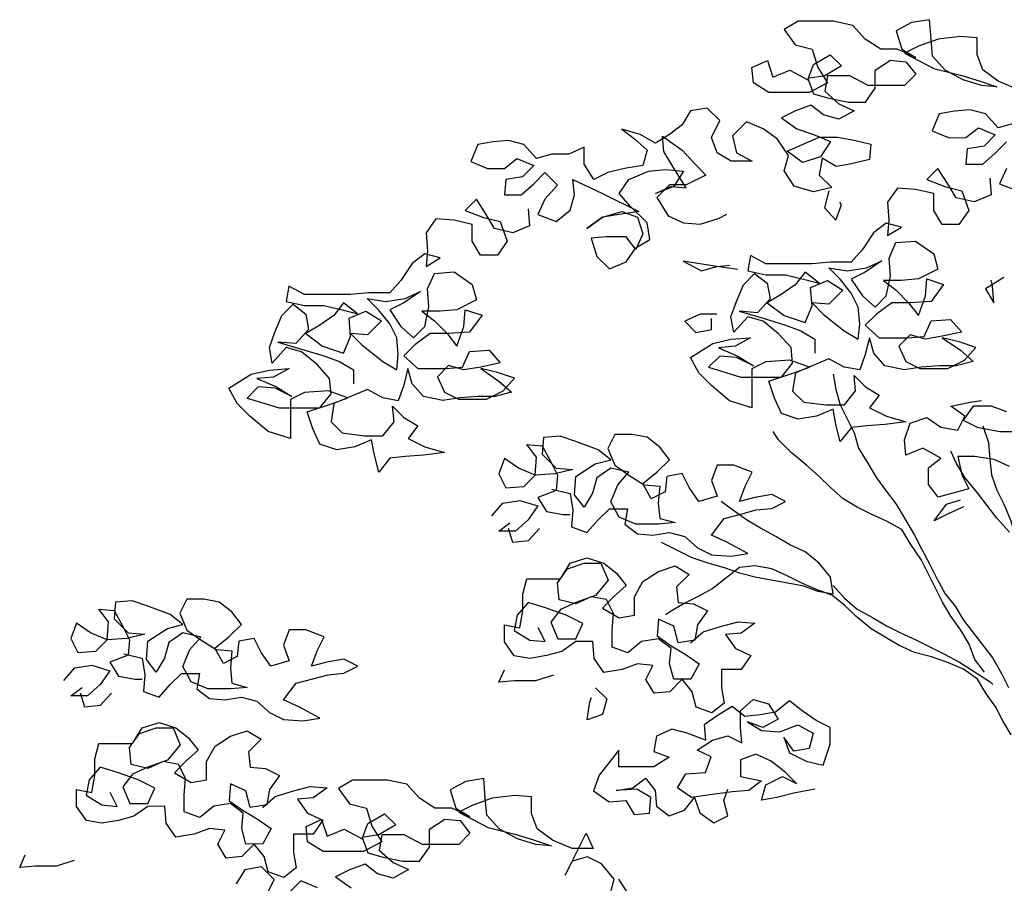
# Model space of a CAD drawing. Extents: x 1358.5 to 1376, y 227.7 to 234.5.
# Drawn here: x 1369 to 1369.6, y 231.1 to 231.6 of the extents above; entities that cross this region are included whole.
import ezdxf

# ---------------------------------------------------------------- set-up
doc = ezdxf.new("R2010")
doc.units = 0
doc.header["$MEASUREMENT"] = 0
doc.layers.add('CAPA1', color=15, linetype='CONTINUOUS')

msp = doc.modelspace()

# ---------------------------------------------------------------- linework, layer by layer
at = {"layer": 'CAPA1'}
for points in [[(1369.65608, 231.55639), (1369.64397, 231.56157), (1369.63445, 231.56848), (1369.63098, 231.57799), (1369.63097, 231.58837), (1369.62059, 231.58923), (1369.60675, 231.58748), (1369.59465, 231.58315), (1369.586, 231.57881), (1369.60418, 231.56932), (1369.62148, 231.56501), (1369.63273, 231.56156), (1369.64311, 231.55811), (1369.63359, 231.55896), (1369.62235, 231.56241), (1369.6111, 231.56846), (1369.6033, 231.5771), (1369.60243, 231.58748), (1369.60155, 231.59959), (1369.59031, 231.59785), (1369.5808, 231.59265), (1369.58427, 231.58141), (1369.59293, 231.57623), (1369.58168, 231.58141), (1369.5713, 231.5814), (1369.56178, 231.58744), (1369.55399, 231.59608), (1369.54187, 231.59867), (1369.52025, 231.59865), (1369.51161, 231.59345), (1369.51854, 231.58394), (1369.52892, 231.58136), (1369.53239, 231.57012), (1369.53845, 231.56061), (1369.52721, 231.55454), (1369.50213, 231.55452), (1369.49261, 231.56057), (1369.49174, 231.57008), (1369.50125, 231.57441), (1369.50471, 231.56404), (1369.51509, 231.56837), (1369.52634, 231.56233), (1369.52979, 231.57184), (1369.54016, 231.57791), (1369.54709, 231.57099), (1369.53672, 231.56493), (1369.52634, 231.56319), (1369.52981, 231.55368), (1369.53932, 231.55109), (1369.55144, 231.54851), (1369.56181, 231.54852), (1369.56786, 231.55717), (1369.56785, 231.56842), (1369.57736, 231.57448), (1369.58687, 231.57363), (1369.59294, 231.56585), (1369.58602, 231.55892), (1369.56353, 231.5589), (1369.55228, 231.56494), (1369.53845, 231.56493), (1369.53672, 231.55542), (1369.54538, 231.54764), (1369.5549, 231.54332), (1369.54539, 231.53813), (1369.53587, 231.54071), (1369.52808, 231.54676), (1369.51857, 231.54329), (1369.50993, 231.53896), (1369.51945, 231.53205), (1369.52983, 231.5286), (1369.54021, 231.52428), (1369.53417, 231.51476), (1369.52293, 231.51129), (1369.51341, 231.5182), (1369.53329, 231.52687), (1369.54454, 231.52688), (1369.55492, 231.52516), (1369.5653, 231.52257), (1369.56444, 231.51306), (1369.5532, 231.51045), (1369.54369, 231.50872), (1369.53503, 231.5139), (1369.53331, 231.50352), (1369.5411, 231.49574), (1369.52986, 231.49313), (1369.51775, 231.49658), (1369.51169, 231.50609), (1369.51427, 231.51561), (1369.50734, 231.52598), (1369.49869, 231.53203), (1369.48831, 231.53634), (1369.47966, 231.52769), (1369.48227, 231.51731), (1369.49179, 231.51213), (1369.47881, 231.51212), (1369.47016, 231.5173), (1369.46669, 231.52681), (1369.47187, 231.53719), (1369.46408, 231.54497), (1369.4537, 231.54323), (1369.44852, 231.53458), (1369.44074, 231.52852), (1369.4321, 231.52332), (1369.42258, 231.5285), (1369.41133, 231.53195), (1369.41912, 231.5259), (1369.42691, 231.51899), (1369.42433, 231.50947), (1369.41395, 231.50773), (1369.40271, 231.50513), (1369.39406, 231.50079), (1369.388, 231.5103), (1369.38799, 231.52068), (1369.37848, 231.51635), (1369.3681, 231.51634), (1369.35859, 231.51374), (1369.35079, 231.52238), (1369.34128, 231.52496), (1369.33176, 231.52409), (1369.32225, 231.52235), (1369.31794, 231.51197), (1369.32832, 231.50765), (1369.3387, 231.50766), (1369.34648, 231.51373), (1369.35686, 231.50941), (1369.34995, 231.50248), (1369.33957, 231.50074), (1369.33871, 231.49123), (1369.34909, 231.49124), (1369.35687, 231.49817), (1369.36378, 231.50509), (1369.37158, 231.49731), (1369.3638, 231.48866), (1369.35948, 231.47914), (1369.37073, 231.47483), (1369.37937, 231.48175), (1369.38196, 231.49127), (1369.38109, 231.50078), (1369.39926, 231.49215), (1369.42176, 231.48093), (1369.40965, 231.47919), (1369.39927, 231.47745), (1369.38976, 231.47052), (1369.39927, 231.47745), (1369.41138, 231.48092), (1369.4209, 231.47747), (1369.42436, 231.46709), (1369.42005, 231.45757), (1369.41399, 231.46535), (1369.40188, 231.46534), (1369.39236, 231.46447), (1369.39583, 231.45323), (1369.40363, 231.44545), (1369.414, 231.44978), (1369.42005, 231.45844), (1369.42869, 231.46363), (1369.42695, 231.47401), (1369.41656, 231.48438), (1369.40964, 231.49216), (1369.41568, 231.50081), (1369.42779, 231.50602), (1369.43817, 231.50689), (1369.44941, 231.50603), (1369.44337, 231.49652), (1369.43213, 231.49218), (1369.44164, 231.49651), (1369.45115, 231.49566), (1369.44336, 231.50776), (1369.43729, 231.51813), (1369.43642, 231.52765), (1369.44854, 231.51901), (1369.45633, 231.51037), (1369.46325, 231.50345), (1369.45115, 231.49739), (1369.44077, 231.49738), (1369.43299, 231.48959), (1369.43992, 231.47835), (1369.44944, 231.47403), (1369.45982, 231.47318), (1369.47106, 231.47665), (1369.47625, 231.47925)], [(1369.65334, 231.53533), (1369.64383, 231.53272), (1369.63604, 231.54137), (1369.62652, 231.54395), (1369.61701, 231.54308), (1369.60749, 231.54134), (1369.60318, 231.53096), (1369.61356, 231.52664), (1369.62394, 231.52665), (1369.63172, 231.53271), (1369.6421, 231.5284), (1369.63519, 231.52147), (1369.62481, 231.51973), (1369.62396, 231.51022), (1369.63433, 231.51023), (1369.64211, 231.51715), (1369.64903, 231.52408)], [(1369.63867, 231.50158), (1369.63954, 231.4912), (1369.62917, 231.48687), (1369.61792, 231.48945), (1369.61272, 231.4981), (1369.60666, 231.50761), (1369.59975, 231.50068), (1369.61099, 231.49637), (1369.62138, 231.49378), (1369.62571, 231.48168), (1369.61966, 231.47302), (1369.60929, 231.47301), (1369.60409, 231.48166), (1369.60408, 231.49204), (1369.59283, 231.49462), (1369.58159, 231.49547), (1369.57554, 231.48682), (1369.57642, 231.47558), (1369.57556, 231.46606), (1369.5842, 231.47126), (1369.57469, 231.47384), (1369.56691, 231.46778), (1369.56, 231.4574), (1369.55309, 231.44961), (1369.54011, 231.4496), (1369.52887, 231.44872), (1369.50033, 231.44869), (1369.49081, 231.45387), (1369.48909, 231.44436), (1369.50033, 231.44177), (1369.51244, 231.44179), (1369.52369, 231.4392), (1369.53321, 231.43661), (1369.52455, 231.44353), (1369.5185, 231.43574), (1369.50986, 231.42967), (1369.50121, 231.42448), (1369.5116, 231.4167), (1369.52458, 231.41239), (1369.52889, 231.42277), (1369.52802, 231.43402), (1369.53839, 231.43835), (1369.54791, 231.4323), (1369.53927, 231.42365), (1369.52889, 231.4245), (1369.53582, 231.41759), (1369.5488, 231.40722), (1369.55745, 231.40204), (1369.55831, 231.41155), (1369.55744, 231.42193), (1369.5531, 231.43058), (1369.54618, 231.43922), (1369.53925, 231.44613), (1369.5505, 231.44441), (1369.5626, 231.44616), (1369.57211, 231.45049), (1369.56174, 231.44356), (1369.5531, 231.43923), (1369.56003, 231.42885), (1369.56782, 231.42194), (1369.57473, 231.42887), (1369.57731, 231.44098), (1369.57644, 231.45222), (1369.58075, 231.46174), (1369.59286, 231.46262), (1369.60411, 231.45484), (1369.60672, 231.44533), (1369.59461, 231.43927), (1369.58423, 231.43839), (1369.57299, 231.43838), (1369.58078, 231.43233), (1369.58857, 231.42456), (1369.59463, 231.41678), (1369.59895, 231.42889), (1369.5998, 231.43927), (1369.61018, 231.43582), (1369.60241, 231.42543), (1369.58944, 231.42456), (1369.57819, 231.42455), (1369.56868, 231.41762), (1369.56177, 231.41069), (1369.57043, 231.40292), (1369.58773, 231.40293), (1369.59811, 231.40381), (1369.60242, 231.41332), (1369.61453, 231.4142), (1369.62146, 231.40642), (1369.60935, 231.40382), (1369.59897, 231.40208), (1369.58945, 231.40466), (1369.58254, 231.39774), (1369.58688, 231.38823), (1369.59553, 231.38391), (1369.61283, 231.38393), (1369.6232, 231.38913), (1369.63011, 231.39692), (1369.61973, 231.40037), (1369.60935, 231.40295), (1369.6206, 231.39518), (1369.62839, 231.38827), (1369.61802, 231.38566), (1369.60764, 231.38565), (1369.59639, 231.38478), (1369.58602, 231.38304), (1369.5739, 231.38562), (1369.56698, 231.3934), (1369.56437, 231.40291), (1369.56179, 231.39253), (1369.55834, 231.38301), (1369.54882, 231.38473), (1369.5393, 231.38991), (1369.51855, 231.38125), (1369.51683, 231.37), (1369.52376, 231.36309), (1369.5376, 231.36137), (1369.54884, 231.36138), (1369.55575, 231.37004), (1369.55488, 231.37955), (1369.56181, 231.37264), (1369.57046, 231.36745), (1369.56441, 231.35966), (1369.5748, 231.35448), (1369.58691, 231.35104), (1369.57394, 231.34929), (1369.56269, 231.34842), (1369.55318, 231.34755), (1369.54627, 231.33889), (1369.54366, 231.34927), (1369.54193, 231.35878), (1369.53155, 231.35444), (1369.52031, 231.3527), (1369.50993, 231.35615), (1369.50559, 231.36567), (1369.50212, 231.37604), (1369.51769, 231.38124), (1369.5272, 231.38471), (1369.51509, 231.38903), (1369.50038, 231.38815), (1369.49174, 231.38382), (1369.49176, 231.3596), (1369.47792, 231.36391), (1369.46666, 231.37341), (1369.45887, 231.38119), (1369.45367, 231.3907), (1369.4675, 231.39936), (1369.47875, 231.40197), (1369.49085, 231.40284), (1369.48134, 231.39765), (1369.47097, 231.39677), (1369.48308, 231.39159), (1369.4926, 231.38555), (1369.48222, 231.39073), (1369.47184, 231.39158), (1369.46492, 231.38466), (1369.48482, 231.37862), (1369.50991, 231.37864), (1369.51682, 231.3873), (1369.51594, 231.39681), (1369.50815, 231.40545), (1369.49863, 231.41323), (1369.48911, 231.41582), (1369.48047, 231.40629), (1369.47873, 231.41581), (1369.48218, 231.42532), (1369.4865, 231.43571), (1369.49341, 231.44263), (1369.5012, 231.43659), (1369.50294, 231.42707), (1369.49516, 231.41842), (1369.48392, 231.41927), (1369.49863, 231.41496), (1369.51247, 231.41065), (1369.52199, 231.4072), (1369.53064, 231.40202), (1369.53065, 231.39337)], [(1369.64904, 231.50765), (1369.64472, 231.49813), (1369.65597, 231.49381)], [(1369.53921, 231.49371), (1369.53662, 231.48332), (1369.54355, 231.47555), (1369.547, 231.48506), (1369.54613, 231.48679)], [(1369.35343, 231.48259), (1369.3543, 231.47222), (1369.34393, 231.46788), (1369.33268, 231.47047), (1369.32748, 231.47911), (1369.32142, 231.48862), (1369.31451, 231.48169), (1369.32575, 231.47738), (1369.33613, 231.47479), (1369.34047, 231.46269), (1369.33442, 231.45403), (1369.32404, 231.45402), (1369.31885, 231.46267), (1369.31884, 231.47305), (1369.30759, 231.47563), (1369.29635, 231.47649), (1369.2903, 231.46783), (1369.29117, 231.45659), (1369.29032, 231.44707), (1369.29896, 231.45227), (1369.28945, 231.45486), (1369.28167, 231.4488), (1369.27476, 231.43841), (1369.26785, 231.43062), (1369.25487, 231.43061), (1369.24363, 231.42973), (1369.21509, 231.42971), (1369.20557, 231.43489), (1369.20385, 231.42537), (1369.21509, 231.42279), (1369.2272, 231.4228), (1369.23845, 231.42021), (1369.24796, 231.41763), (1369.23931, 231.42454), (1369.23326, 231.41675), (1369.22462, 231.41069), (1369.21597, 231.40549), (1369.22636, 231.39771), (1369.23934, 231.3934), (1369.24365, 231.40378), (1369.24278, 231.41503), (1369.25315, 231.41936), (1369.26267, 231.41332), (1369.25403, 231.40466), (1369.24365, 231.40551), (1369.25058, 231.3986), (1369.26356, 231.38823), (1369.27221, 231.38305), (1369.27307, 231.39257), (1369.2722, 231.40295), (1369.26786, 231.41159), (1369.26094, 231.42023), (1369.25401, 231.42715), (1369.26526, 231.42543), (1369.27736, 231.42717), (1369.28687, 231.4315), (1369.2765, 231.42457), (1369.26786, 231.42024), (1369.27478, 231.40987), (1369.28257, 231.40296), (1369.28949, 231.40988), (1369.29207, 231.42199), (1369.2912, 231.43324), (1369.29551, 231.44275), (1369.30762, 231.44363), (1369.31887, 231.43586), (1369.32148, 231.42634), (1369.30937, 231.42028), (1369.29899, 231.4194), (1369.28775, 231.41939), (1369.29554, 231.41335), (1369.30333, 231.40557), (1369.30939, 231.39779), (1369.31371, 231.4099), (1369.31456, 231.42028), (1369.32494, 231.41683), (1369.31717, 231.40645), (1369.3042, 231.40557), (1369.29295, 231.40556), (1369.28344, 231.39863), (1369.27653, 231.39171), (1369.28519, 231.38393), (1369.30249, 231.38395), (1369.31286, 231.38482), (1369.31718, 231.39434), (1369.32929, 231.39521), (1369.33621, 231.38744), (1369.32411, 231.38483), (1369.31373, 231.38309), (1369.30421, 231.38568), (1369.2973, 231.37875), (1369.30163, 231.36924), (1369.31029, 231.36492), (1369.32759, 231.36494), (1369.33796, 231.37014), (1369.34487, 231.37793), (1369.33449, 231.38138), (1369.32411, 231.38396), (1369.33536, 231.37619), (1369.34315, 231.36928), (1369.33277, 231.36667), (1369.32239, 231.36666), (1369.31115, 231.36579), (1369.30077, 231.36405), (1369.28866, 231.36663), (1369.28174, 231.37441), (1369.27913, 231.38392), (1369.27655, 231.37354), (1369.2731, 231.36402), (1369.26358, 231.36575), (1369.25406, 231.37093), (1369.23331, 231.36226), (1369.23159, 231.35101), (1369.23852, 231.3441), (1369.25236, 231.34238), (1369.2636, 231.34239), (1369.27051, 231.35105), (1369.26964, 231.36056), (1369.27657, 231.35365), (1369.28522, 231.34847), (1369.27917, 231.34068), (1369.28956, 231.3355), (1369.30167, 231.33205), (1369.2887, 231.33031), (1369.27745, 231.32943), (1369.26794, 231.32856), (1369.26103, 231.3199), (1369.25842, 231.33028), (1369.25668, 231.33979), (1369.24631, 231.33546), (1369.23507, 231.33372), (1369.22468, 231.33717), (1369.22035, 231.34668), (1369.21688, 231.35705), (1369.23245, 231.36226), (1369.24196, 231.36573), (1369.22984, 231.37004), (1369.21514, 231.36916), (1369.2065, 231.36483), (1369.20652, 231.34061), (1369.19267, 231.34492), (1369.18142, 231.35443), (1369.17363, 231.3622), (1369.16843, 231.37171), (1369.18226, 231.38038), (1369.19351, 231.38298), (1369.20561, 231.38386), (1369.1961, 231.37866), (1369.18573, 231.37778), (1369.19784, 231.37261), (1369.20736, 231.36656), (1369.19698, 231.37174), (1369.1866, 231.3726), (1369.17968, 231.36567), (1369.19958, 231.35963), (1369.22466, 231.35966), (1369.23158, 231.36831), (1369.2307, 231.37782), (1369.22291, 231.38647), (1369.21339, 231.39424), (1369.20387, 231.39683), (1369.19523, 231.38731), (1369.19349, 231.39682), (1369.19694, 231.40634), (1369.20126, 231.41672), (1369.20817, 231.42365), (1369.21596, 231.4176), (1369.2177, 231.40809), (1369.20992, 231.39943), (1369.19868, 231.40028), (1369.21339, 231.39597), (1369.22723, 231.39166), (1369.23675, 231.38821), (1369.2454, 231.38303), (1369.24541, 231.37438)], [(1369.48303, 231.44522), (1369.47006, 231.44694), (1369.44929, 231.45038), (1369.46054, 231.44433), (1369.47006, 231.44694), (1369.47784, 231.44781)], [(1369.64737, 231.44018), (1369.63614, 231.43325), (1369.64133, 231.4246), (1369.64046, 231.43498), (1369.63959, 231.43844)], [(1369.47008, 231.41753), (1369.4597, 231.41752), (1369.45019, 231.41319), (1369.45712, 231.40627), (1369.46663, 231.40801), (1369.46663, 231.41493)], [(1369.54191, 231.3804), (1369.54364, 231.37089), (1369.54625, 231.36138), (1369.55491, 231.34409), (1369.55752, 231.33458), (1369.56358, 231.32507), (1369.56878, 231.31642), (1369.57484, 231.30778), (1369.5809, 231.3), (1369.5861, 231.29135), (1369.59216, 231.28098), (1369.5965, 231.27234), (1369.60169, 231.26283), (1369.60603, 231.25418), (1369.61122, 231.24467), (1369.61729, 231.23689), (1369.62248, 231.22825), (1369.64067, 231.20491), (1369.64587, 231.1954), (1369.6502, 231.18676)], [(1369.65094, 231.32342), (1369.64142, 231.32773), (1369.62931, 231.32945), (1369.61893, 231.32944), (1369.62154, 231.3182), (1369.62587, 231.30955), (1369.60685, 231.30435), (1369.60078, 231.31213), (1369.60077, 231.32251), (1369.60855, 231.32857), (1369.5973, 231.33461), (1369.58693, 231.33028), (1369.58605, 231.33979), (1369.5895, 231.35017), (1369.59988, 231.35364), (1369.60854, 231.3476), (1369.61892, 231.34588), (1369.62323, 231.35453), (1369.61458, 231.36058), (1369.62668, 231.36318), (1369.6336, 231.36405)], [(1369.64918, 231.35715), (1369.63966, 231.3606), (1369.62842, 231.36059), (1369.62237, 231.35193), (1369.63102, 231.34762), (1369.64487, 231.34503), (1369.65524, 231.34504)], [(1369.36812, 231.30932), (1369.37937, 231.30673), (1369.38111, 231.29636), (1369.38025, 231.28598), (1369.38977, 231.28253), (1369.39668, 231.29032), (1369.40359, 231.29724), (1369.41484, 231.29725), (1369.41312, 231.28774), (1369.42091, 231.28169), (1369.43042, 231.28083), (1369.4408, 231.28257), (1369.45032, 231.27999), (1369.45811, 231.27307), (1369.46676, 231.26876), (1369.47887, 231.2679), (1369.48925, 231.26964), (1369.47627, 231.27655), (1369.46675, 231.28087), (1369.47452, 231.29125), (1369.4849, 231.29386), (1369.49441, 231.29646), (1369.50393, 231.29733), (1369.51257, 231.30167), (1369.50392, 231.30598), (1369.49354, 231.30424), (1369.48403, 231.30164), (1369.48748, 231.31116), (1369.4918, 231.31981), (1369.48055, 231.32413), (1369.47017, 231.32412), (1369.46672, 231.3146), (1369.47019, 231.30509), (1369.45894, 231.30162), (1369.45288, 231.31026), (1369.44855, 231.31891), (1369.43904, 231.31717), (1369.43818, 231.30765), (1369.42954, 231.30332), (1369.42434, 231.31283), (1369.43298, 231.31976), (1369.44076, 231.32755), (1369.4347, 231.33533), (1369.42691, 231.34137), (1369.41739, 231.3431), (1369.40701, 231.34309), (1369.40269, 231.33443), (1369.40703, 231.32406), (1369.41568, 231.31801), (1369.4252, 231.31197), (1369.43472, 231.31111), (1369.43386, 231.30073), (1369.43474, 231.29122), (1369.44425, 231.28863), (1369.43387, 231.28776), (1369.42004, 231.28774), (1369.40965, 231.29206), (1369.40445, 231.30157), (1369.40877, 231.31195), (1369.41568, 231.31974), (1369.40444, 231.32233), (1369.39579, 231.31626), (1369.39321, 231.30675), (1369.38802, 231.29809), (1369.38196, 231.30587), (1369.38282, 231.31712), (1369.39492, 231.32491), (1369.40443, 231.32752), (1369.39664, 231.33356), (1369.3828, 231.33874), (1369.37328, 231.34219), (1369.3629, 231.34132), (1369.36205, 231.33094), (1369.3707, 231.3223), (1369.38108, 231.32144), (1369.36984, 231.31883), (1369.35773, 231.31796), (1369.34735, 231.32227), (1369.33869, 231.32832), (1369.33524, 231.3188), (1369.33958, 231.31016), (1369.35082, 231.31103), (1369.35773, 231.31796), (1369.35859, 231.3292), (1369.35253, 231.33698), (1369.36204, 231.33613), (1369.36724, 231.32662), (1369.37157, 231.31797), (1369.37072, 231.30846), (1369.35948, 231.30412), (1369.36467, 231.29548), (1369.37505, 231.29376), (1369.37938, 231.29376)], [(1369.63549, 231.19626), (1369.62943, 231.20404), (1369.62596, 231.21355), (1369.62076, 231.22219), (1369.6147, 231.23084), (1369.6095, 231.23948), (1369.5965, 231.26542), (1369.58957, 231.27579), (1369.58438, 231.28443), (1369.57486, 231.28961), (1369.56534, 231.29393), (1369.55668, 231.29825), (1369.54803, 231.30343), (1369.54024, 231.31034), (1369.53331, 231.31725), (1369.52552, 231.32417), (1369.516, 231.33194), (1369.50821, 231.33972), (1369.50475, 231.34491)], [(1369.63448, 231.34848), (1369.63795, 231.33811), (1369.63883, 231.32773), (1369.6397, 231.31822), (1369.64317, 231.30871), (1369.6475, 231.30006), (1369.65184, 231.28969), (1369.65704, 231.27066), (1369.65878, 231.26115), (1369.66052, 231.25077), (1369.66312, 231.24039), (1369.66659, 231.22915), (1369.66746, 231.22483)], [(1369.65098, 231.28276), (1369.64318, 231.29141), (1369.63106, 231.30696), (1369.62327, 231.31647), (1369.61807, 231.32512), (1369.6146, 231.3329)], [(1369.33094, 231.29285), (1369.33786, 231.30064), (1369.34823, 231.30238), (1369.35948, 231.29893), (1369.35343, 231.29028), (1369.34566, 231.28335), (1369.33528, 231.28334), (1369.34219, 231.28854)], [(1369.43561, 231.27651), (1369.45465, 231.26702), (1369.46503, 231.26357), (1369.47455, 231.26098), (1369.48407, 231.25753), (1369.49445, 231.25494), (1369.523, 231.24978), (1369.53251, 231.24633), (1369.54203, 231.24461), (1369.54029, 231.25499), (1369.53336, 231.26363), (1369.52471, 231.27054), (1369.51519, 231.27486), (1369.50654, 231.28004), (1369.49702, 231.28522), (1369.48836, 231.2904), (1369.47971, 231.29645), (1369.47278, 231.30163)], [(1369.62242, 231.29831), (1369.61291, 231.29397), (1369.60426, 231.28964), (1369.61204, 231.30003), (1369.62069, 231.30263)], [(1369.36036, 231.28509), (1369.35345, 231.2773), (1369.34393, 231.27643), (1369.34133, 231.28508)], [(1369.45384, 231.21425), (1369.46161, 231.22118), (1369.47285, 231.22465), (1369.48323, 231.22726), (1369.49361, 231.2264), (1369.48497, 231.22034), (1369.47545, 231.21946), (1369.48152, 231.21082), (1369.49103, 231.2065), (1369.48499, 231.19785), (1369.47288, 231.19784), (1369.47289, 231.18659), (1369.47463, 231.17708), (1369.46685, 231.17102), (1369.45733, 231.17447), (1369.45473, 231.18398), (1369.44867, 231.19176), (1369.44089, 231.18397), (1369.43138, 231.1831), (1369.42618, 231.19174), (1369.43049, 231.20039), (1369.42098, 231.20125), (1369.41147, 231.19778), (1369.40023, 231.19604), (1369.39416, 231.20469), (1369.39329, 231.21506), (1369.38291, 231.21505), (1369.37427, 231.20899), (1369.36475, 231.20639), (1369.35438, 231.20465), (1369.34486, 231.20637), (1369.3388, 231.21501), (1369.33879, 231.22539), (1369.3483, 231.22367), (1369.35003, 231.23405), (1369.35002, 231.24443), (1369.3526, 231.25395), (1369.37336, 231.25397), (1369.37941, 231.26349), (1369.38978, 231.26696), (1369.40016, 231.26351), (1369.40795, 231.25746), (1369.41402, 231.24968), (1369.40624, 231.24275), (1369.39932, 231.23583), (1369.40971, 231.22978), (1369.41922, 231.23152), (1369.41921, 231.24277), (1369.42439, 231.25228), (1369.4339, 231.25835), (1369.44428, 231.26182), (1369.45293, 231.25664), (1369.44515, 231.24884), (1369.44603, 231.23933), (1369.45554, 231.23847), (1369.4642, 231.23416), (1369.45815, 231.2255), (1369.45643, 231.21599), (1369.44605, 231.21425), (1369.44345, 231.22462), (1369.43393, 231.22894), (1369.43307, 231.21856), (1369.44173, 231.21251), (1369.45038, 231.20733), (1369.45904, 231.20129), (1369.45386, 231.19177), (1369.44348, 231.19176), (1369.44087, 231.20127), (1369.44173, 231.21078), (1369.43394, 231.21683), (1369.42356, 231.21509), (1369.41492, 231.20816), (1369.4054, 231.21162), (1369.40539, 231.22199), (1369.40625, 231.23237), (1369.40191, 231.24102), (1369.3924, 231.24274), (1369.38289, 231.23841), (1369.37251, 231.24099), (1369.37163, 231.25137), (1369.37768, 231.26003), (1369.38806, 231.2635), (1369.39843, 231.26351), (1369.40277, 231.25313), (1369.39499, 231.24361), (1369.38289, 231.23927), (1369.37338, 231.23494), (1369.36733, 231.22715), (1369.37166, 231.21677), (1369.38291, 231.21678), (1369.38722, 231.2263), (1369.37684, 231.23148), (1369.36473, 231.2358), (1369.35348, 231.23925), (1369.34657, 231.23146), (1369.34485, 231.22194), (1369.35437, 231.21589), (1369.36388, 231.21504), (1369.35955, 231.22368)], [(1369.65196, 231.15735), (1369.64676, 231.166), (1369.64243, 231.17464), (1369.63636, 231.18328), (1369.63117, 231.19193), (1369.62251, 231.19798), (1369.61213, 231.20229), (1369.60261, 231.20574), (1369.59223, 231.20833), (1369.58271, 231.21264), (1369.5654, 231.22301), (1369.55588, 231.23078), (1369.54896, 231.23769), (1369.54117, 231.24374), (1369.53165, 231.24719), (1369.52213, 231.25151), (1369.51348, 231.25583), (1369.50396, 231.26014), (1369.49358, 231.26186), (1369.48406, 231.26099), (1369.47542, 231.25406), (1369.46764, 231.248), (1369.45813, 231.2428), (1369.44949, 231.23847), (1369.44084, 231.23327), (1369.43825, 231.23154)], [(1369.54203, 231.2498), (1369.54895, 231.24202), (1369.55674, 231.23511), (1369.56626, 231.22993), (1369.57492, 231.22474), (1369.58357, 231.22043), (1369.59309, 231.21611), (1369.61039, 231.20748), (1369.61991, 231.2023), (1369.63895, 231.19021), (1369.64068, 231.18848)], [(1369.1036, 231.20749), (1369.11485, 231.2049), (1369.11659, 231.19453), (1369.11573, 231.18415), (1369.12525, 231.18069), (1369.13216, 231.18849), (1369.13907, 231.19541), (1369.15032, 231.19542), (1369.1486, 231.18591), (1369.15639, 231.17986), (1369.1659, 231.179), (1369.17628, 231.18074), (1369.18579, 231.17816), (1369.19359, 231.17124), (1369.20224, 231.16693), (1369.21435, 231.16607), (1369.22473, 231.16781), (1369.21175, 231.17472), (1369.20223, 231.17904), (1369.21, 231.18942), (1369.22038, 231.19203), (1369.22989, 231.19463), (1369.2394, 231.1955), (1369.24805, 231.19984), (1369.2394, 231.20415), (1369.22902, 231.20241), (1369.21951, 231.19981), (1369.22296, 231.20933), (1369.22728, 231.21798), (1369.21603, 231.22229), (1369.20565, 231.22229), (1369.2022, 231.21277), (1369.20567, 231.20326), (1369.19442, 231.19979), (1369.18836, 231.20843), (1369.18403, 231.21708), (1369.17452, 231.21534), (1369.17366, 231.20582), (1369.16502, 231.20149), (1369.15982, 231.211), (1369.16846, 231.21793), (1369.17624, 231.22572), (1369.17018, 231.2335), (1369.16239, 231.23954), (1369.15287, 231.24127), (1369.14249, 231.24126), (1369.13817, 231.2326), (1369.14251, 231.22223), (1369.15116, 231.21618), (1369.16068, 231.21014), (1369.1702, 231.20928), (1369.16934, 231.1989), (1369.17022, 231.18939), (1369.17973, 231.1868), (1369.16935, 231.18592), (1369.15552, 231.18591), (1369.14513, 231.19023), (1369.13993, 231.19974), (1369.14425, 231.21012), (1369.15116, 231.21791), (1369.13991, 231.2205), (1369.13127, 231.21443), (1369.12868, 231.20492), (1369.1235, 231.19626), (1369.11744, 231.20404), (1369.1183, 231.21529), (1369.1304, 231.22308), (1369.13991, 231.22568), (1369.13212, 231.23173), (1369.11828, 231.23691), (1369.10876, 231.24036), (1369.09838, 231.23949), (1369.09753, 231.22911), (1369.10618, 231.22046), (1369.11656, 231.21961), (1369.10532, 231.217), (1369.09321, 231.21613), (1369.08283, 231.22044), (1369.07417, 231.22649), (1369.07072, 231.21697), (1369.07506, 231.20833), (1369.0863, 231.2092), (1369.09321, 231.21613), (1369.09407, 231.22737), (1369.08801, 231.23515), (1369.09752, 231.2343), (1369.10272, 231.22479), (1369.10705, 231.21614), (1369.1062, 231.20663), (1369.09496, 231.20229), (1369.10015, 231.19365), (1369.11053, 231.19193), (1369.11486, 231.19193)], [(1369.06642, 231.19102), (1369.07333, 231.19881), (1369.08371, 231.20055), (1369.09496, 231.1971), (1369.08891, 231.18845), (1369.08114, 231.18152), (1369.07076, 231.18151), (1369.07767, 231.18671)], [(1369.36909, 231.19428), (1369.35785, 231.19081), (1369.34488, 231.1908), (1369.33536, 231.18993), (1369.33881, 231.19772)], [(1369.39505, 231.18652), (1369.40197, 231.17961), (1369.39938, 231.17009), (1369.38987, 231.16663), (1369.39159, 231.17787), (1369.39246, 231.18047)], [(1369.09584, 231.18326), (1369.08893, 231.17547), (1369.07941, 231.1746), (1369.07681, 231.18325)], [(1369.53053, 231.1239), (1369.51756, 231.12129), (1369.50718, 231.11869), (1369.49767, 231.11695), (1369.50025, 231.12647), (1369.51063, 231.13167), (1369.51928, 231.12735), (1369.51235, 231.13426), (1369.5037, 231.14117), (1369.49418, 231.14549), (1369.48467, 231.14202), (1369.48468, 231.13164), (1369.49765, 231.12906), (1369.48988, 231.123), (1369.4795, 231.12212), (1369.46566, 231.12038), (1369.45442, 231.11864), (1369.44576, 231.12469), (1369.45094, 231.13334), (1369.46305, 231.13422), (1369.4665, 231.14373), (1369.45785, 231.14805), (1369.46736, 231.15411), (1369.47687, 231.15672), (1369.48552, 231.1524), (1369.48465, 231.16192), (1369.48464, 231.17229), (1369.49242, 231.17922), (1369.50194, 231.17663), (1369.508, 231.16713), (1369.49849, 231.16193), (1369.48897, 231.16538), (1369.49763, 231.1602), (1369.50887, 231.15934), (1369.52011, 231.16368), (1369.52963, 231.1585), (1369.52704, 231.14898), (1369.51753, 231.14724), (1369.51147, 231.15589), (1369.51494, 231.14637), (1369.52532, 231.14119), (1369.5357, 231.13861), (1369.54002, 231.15159), (1369.54001, 231.16197), (1369.53135, 231.16628), (1369.5227, 231.17233), (1369.51491, 231.17838), (1369.50627, 231.17145), (1369.49675, 231.16971), (1369.48724, 231.16884), (1369.47945, 231.17488), (1369.4708, 231.16969), (1369.46216, 231.16362), (1369.46303, 231.15411), (1369.45179, 231.15843), (1369.44227, 231.16101), (1369.43276, 231.15668), (1369.43104, 231.14716), (1369.44056, 231.14371), (1369.43105, 231.13765), (1369.40942, 231.13763), (1369.40941, 231.14801), (1369.39732, 231.13243), (1369.39387, 231.12291), (1369.40339, 231.116), (1369.41377, 231.11687), (1369.41897, 231.10823), (1369.42848, 231.1091), (1369.42933, 231.11862), (1369.42068, 231.1238), (1369.40771, 231.12292), (1369.41809, 231.12466), (1369.42586, 231.13072), (1369.43193, 231.12294), (1369.4328, 231.11343), (1369.44059, 231.10738), (1369.4501, 231.11085), (1369.45615, 231.11864), (1369.45962, 231.10913), (1369.46827, 231.10308), (1369.47692, 231.10742), (1369.47431, 231.11693), (1369.4769, 231.12385)], [(1369.18931, 231.11242), (1369.19709, 231.11935), (1369.20833, 231.12282), (1369.21871, 231.12542), (1369.22909, 231.12457), (1369.22045, 231.11851), (1369.21093, 231.11763), (1369.217, 231.10899), (1369.22651, 231.10467), (1369.22047, 231.09602), (1369.20836, 231.09601), (1369.20837, 231.08476), (1369.21011, 231.07525), (1369.20233, 231.06919), (1369.19281, 231.07264), (1369.19021, 231.08215), (1369.18415, 231.08993), (1369.17637, 231.08214), (1369.16686, 231.08127), (1369.16166, 231.08991), (1369.16597, 231.09856), (1369.15646, 231.09942), (1369.14695, 231.09595), (1369.13571, 231.09421), (1369.12964, 231.10286), (1369.12877, 231.11323), (1369.11839, 231.11322), (1369.10975, 231.10716), (1369.10023, 231.10456), (1369.08986, 231.10282), (1369.08034, 231.10454), (1369.07428, 231.11318), (1369.07427, 231.12356), (1369.08378, 231.12184), (1369.0855, 231.13222), (1369.0855, 231.1426), (1369.08808, 231.15212), (1369.10884, 231.15214), (1369.11489, 231.16166), (1369.12526, 231.16513), (1369.13564, 231.16168), (1369.14343, 231.15563), (1369.1495, 231.14785), (1369.14172, 231.14092), (1369.1348, 231.134), (1369.14519, 231.12795), (1369.1547, 231.12969), (1369.15469, 231.14094), (1369.15987, 231.15045), (1369.16938, 231.15652), (1369.17976, 231.15999), (1369.18841, 231.1548), (1369.18063, 231.14701), (1369.18151, 231.1375), (1369.19102, 231.13664), (1369.19968, 231.13233), (1369.19363, 231.12367), (1369.19191, 231.11416), (1369.18153, 231.11242), (1369.17893, 231.12279), (1369.16941, 231.12711), (1369.16855, 231.11673), (1369.17721, 231.11068), (1369.18586, 231.1055), (1369.19452, 231.09945), (1369.18934, 231.08994), (1369.17896, 231.08993), (1369.17635, 231.09944), (1369.17721, 231.10895), (1369.16942, 231.115), (1369.15904, 231.11326), (1369.1504, 231.10633), (1369.14088, 231.10978), (1369.14087, 231.12016), (1369.14173, 231.13054), (1369.13739, 231.13919), (1369.12788, 231.14091), (1369.11837, 231.13658), (1369.10799, 231.13916), (1369.10711, 231.14954), (1369.11316, 231.1582), (1369.12353, 231.16166), (1369.13391, 231.16167), (1369.13825, 231.1513), (1369.13047, 231.14178), (1369.11837, 231.13744), (1369.10886, 231.13311), (1369.10281, 231.12532), (1369.10714, 231.11494), (1369.11839, 231.11495), (1369.1227, 231.12447), (1369.11232, 231.12965), (1369.10021, 231.13397), (1369.08896, 231.13742), (1369.08205, 231.12962), (1369.08033, 231.12011), (1369.08985, 231.11406), (1369.09936, 231.11321), (1369.09503, 231.12185)], [(1369.40397, 231.05776), (1369.40656, 231.06814), (1369.39876, 231.07765), (1369.39011, 231.08197), (1369.3806, 231.07936), (1369.37628, 231.07071), (1369.38923, 231.09667), (1369.39357, 231.08716), (1369.38059, 231.08715), (1369.36848, 231.09233), (1369.35896, 231.09924), (1369.35549, 231.10875), (1369.35548, 231.11913), (1369.3451, 231.11998), (1369.33126, 231.11824), (1369.31916, 231.1139), (1369.31051, 231.10957), (1369.32868, 231.10007), (1369.34599, 231.09576), (1369.35723, 231.09231), (1369.36762, 231.08886), (1369.3581, 231.08972), (1369.34685, 231.09317), (1369.3356, 231.09921), (1369.32781, 231.10786), (1369.32694, 231.11824), (1369.32606, 231.13034), (1369.31482, 231.1286), (1369.30531, 231.1234), (1369.30878, 231.11216), (1369.31743, 231.10698), (1369.30618, 231.11216), (1369.29581, 231.11215), (1369.28629, 231.1182), (1369.27849, 231.12684), (1369.26638, 231.12942), (1369.24476, 231.1294), (1369.23611, 231.12421), (1369.24304, 231.1147), (1369.25342, 231.11211), (1369.25689, 231.10087), (1369.26296, 231.09136), (1369.25172, 231.0853), (1369.22664, 231.08528), (1369.21712, 231.09132), (1369.21624, 231.10084), (1369.22575, 231.10517), (1369.22922, 231.09479), (1369.2396, 231.09913), (1369.25085, 231.09308), (1369.2543, 231.1026), (1369.26467, 231.10866), (1369.2716, 231.10175), (1369.26122, 231.09569), (1369.25085, 231.09395), (1369.25431, 231.08444), (1369.26383, 231.08185), (1369.27594, 231.07927), (1369.28632, 231.07928), (1369.29237, 231.08793), (1369.29236, 231.09918), (1369.30187, 231.10524), (1369.31138, 231.10438), (1369.31744, 231.0966), (1369.31053, 231.08968), (1369.28804, 231.08966), (1369.27679, 231.0957), (1369.26295, 231.09569), (1369.26123, 231.08617), (1369.26989, 231.0784), (1369.27941, 231.07408), (1369.2699, 231.06888), (1369.26038, 231.07147), (1369.25259, 231.07752), (1369.24308, 231.07405), (1369.23443, 231.06971), (1369.24395, 231.0628)], [(1369.07288, 231.07979), (1369.06164, 231.07632), (1369.04866, 231.07631), (1369.03915, 231.07544), (1369.0426, 231.08323)], [(1369.1912, 231.05757), (1369.19638, 231.06795), (1369.18859, 231.07573), (1369.17821, 231.07399), (1369.17303, 231.06533)], [(1369.2232, 231.06278), (1369.21281, 231.0671), (1369.20417, 231.05844)], [(1369.40915, 231.06814), (1369.41608, 231.05777)]]:
    msp.add_lwpolyline(points, dxfattribs=at)

doc.saveas('drawing.dxf')
